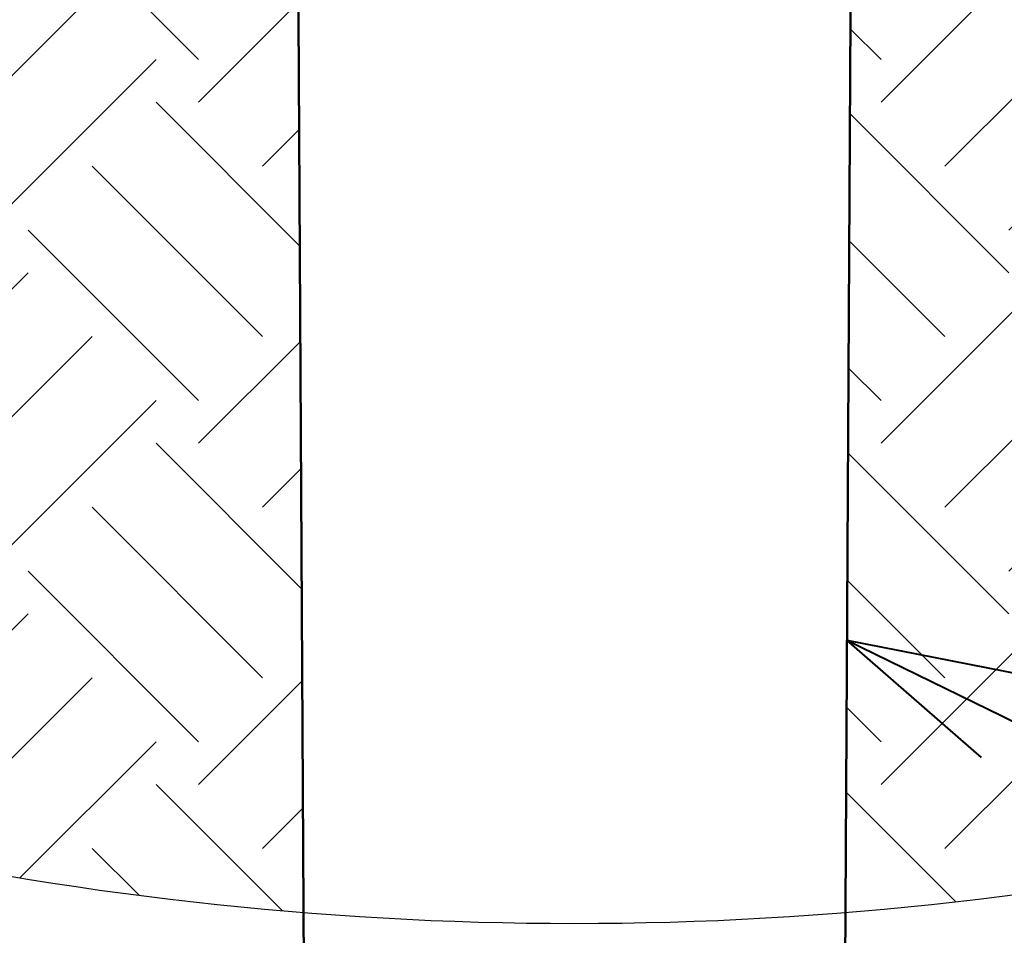
# Model space of a CAD drawing. Extents: x 0 to 29, y 0 to 28.5.
# Drawn here: x 8.4 to 11.3, y 16.8 to 19.5 of the extents above; entities that cross this region are included whole.
import ezdxf
from ezdxf import colors
from ezdxf.entities.mleader import LeaderData, LeaderLine
from ezdxf.enums import TextEntityAlignment as Align
from ezdxf.math import Vec2, Vec3

# ---------------------------------------------------------------- set-up
doc = ezdxf.new("R2010")
doc.units = 0
doc.header["$LTSCALE"] = 4
doc.header["$MEASUREMENT"] = 0
for name, color, linetype, lineweight in [('G-DETL-LABL-N', 2, 'Continuous', 40), ('G-DETL-LINE-WIDE', 2, 'Continuous', 50), ('G-DETL-PATT', 253, 'Continuous', 25)]:
    doc.layers.add(name, color=color, linetype=linetype, lineweight=lineweight)
doc.layers.add('G-DETL-PATT-BNDY-NPLT', color=255, linetype='Continuous', lineweight=25, plot=False)
doc.styles.add('CALLOUT TITLE', font='arial.ttf')
doc.styles.get("Standard").update_dxf_attribs({"font": 'simplex.shx'})

# ---------------------------------------------------------------- blocks, each defined once
blk = doc.blocks.new('LAFX-TAG-BUBBLE')
at = {"transparency": 16777216}
blk.add_circle((0, 0), 0.0125, dxfattribs=at)
at = {"transparency": 16777216, "style": 'CALLOUT TITLE'}
blk.add_attdef('00', text='', height=0.011667, dxfattribs=at).set_placement((0, 0), align=Align.MIDDLE)
blk = doc.blocks.new('_Open30')
at = {"color": 0, "linetype": 'ByBlock', "lineweight": -2}
for p, q in [((-1, 0.2679), (0, 0)), ((0, 0), (-1, -0.2679)), ((0, 0), (-1, 0))]:
    blk.add_line(p, q, dxfattribs=at)

msp = doc.modelspace()

# ---------------------------------------------------------------- hatches: boundary and pattern name
at = {"layer": 'G-DETL-PATT'}
h = msp.add_hatch(dxfattribs=at)
h.set_pattern_fill('EARTH', color=256, scale=2.8, angle=45)
h.set_pattern_definition([(45, (2.39246, 16.88226), (0, 0.98995), [0.7, -0.7]), (45, (2.20685, 17.0679), (0, 0.98995), [0.7, -0.7]), (45, (2.0212, 17.2535), (0, 0.98995), [0.7, -0.7]), (135, (2.0212, 17.37724), (-0.98995, 1e-16), [0.7, -0.7]), (135, (2.20685, 17.56285), (-0.98995, 1e-16), [0.7, -0.7]), (135, (2.39246, 17.7485), (-0.98995, 1e-16), [0.7, -0.7])])
h.paths.add_polyline_path([(9.2389, 19.8277, 0.412579), (9.2088, 19.8576), (9.0656, 19.8576, -0.414214), (9.0405, 19.8827), (9.0405, 19.9239), (9.2372, 19.9279), (9.2372, 19.9579), (9.2197, 19.968), (9.0271, 19.968), (9.006, 19.9803), (8.9934, 19.9985), (8.9909, 20.0131), (8.9414, 20.5), (8.8924, 20.5), (2.3925, 20.5, 0.205389), (9.2553, 16.8823)])
h.paths.add_polyline_path([(17.6909, 20.5), (11.1909, 20.5), (11.1419, 20.5), (11.0911, 20.0003), (11.0773, 19.9803), (11.0582, 19.9692), (11.0435, 19.968), (10.8461, 19.968), (10.8461, 19.9279), (11.0428, 19.9239), (11.0428, 19.8827, -0.414214), (11.0178, 19.8576), (10.8746, 19.8576, 0.412579), (10.8444, 19.8277), (10.828, 16.8823, 0.205389)])

# ---------------------------------------------------------------- linework, layer by layer
at = {"layer": 'G-DETL-LINE-WIDE'}
for points in [[(9.263, 15.5173), (9.2389, 19.8277, 0.412579)], [(10.8444, 19.8277), (10.8204, 15.5173, -0.412579)]]:
    msp.add_lwpolyline(points, format="xyb", dxfattribs=at)
at = {"layer": 'G-DETL-PATT-BNDY-NPLT'}
msp.add_arc((10.0417, 26.6923), 9.8415, 218.99121, 321.00879, dxfattribs=at)

# ---------------------------------------------------------------- leaders
at = {"layer": 'G-DETL-LABL-N'}
ml = msp.add_multileader_block('Standard', dxfattribs=at)
ml.set_content('LAFX-TAG-BUBBLE', color=256, scale=48)
ml.set_attribute('00', '2', width=0)
ml.set_leader_properties(color=256, linetype='ByLayer', lineweight=-1)
ml.set_arrow_properties(name='OPEN30')
ml.build(insert=Vec2(0, 0))
ml.multileader.update_dxf_attribs({"dogleg_length": 0.1875, "arrow_head_size": 0.5, "scale": 4, "block_connection_type": 1})
ctx = ml.context
ctx.base_point, ctx.scale, ctx.char_height, ctx.arrow_head_size, ctx.landing_gap_size, ctx.plane_origin = Vec3(15.6993, 15.6573), 4, 0.36, 0.5, 0.2, Vec3(8.9195, 16.4228)
ctx.attachment_type = 1
notes = []
notes.append((ctx, [(1, (1, 1, 0), (14.9493, 15.6573), (1, 0), 0.75, [(0, [(10.8324, 17.6725)], 0, [])])]))
ctx.block.insert = Vec3(16.2993, 15.6573)
for ctx, leaders in notes:
    for number, flags, end, landing, length, lines in leaders:
        leader = LeaderData()
        leader.index, (leader.has_last_leader_line, leader.has_dogleg_vector, leader.attachment_direction) = number, flags
        leader.last_leader_point, leader.dogleg_vector, leader.dogleg_length = Vec3(end), Vec3(landing), length
        for number, points, colour, breaks in lines:
            line = LeaderLine()
            line.index, line.vertices, line.color, line.breaks = number, Vec3.list(points), colors.encode_raw_color(colour), breaks
            leader.lines.append(line)
        ctx.leaders.append(leader)

doc.saveas('drawing.dxf')
